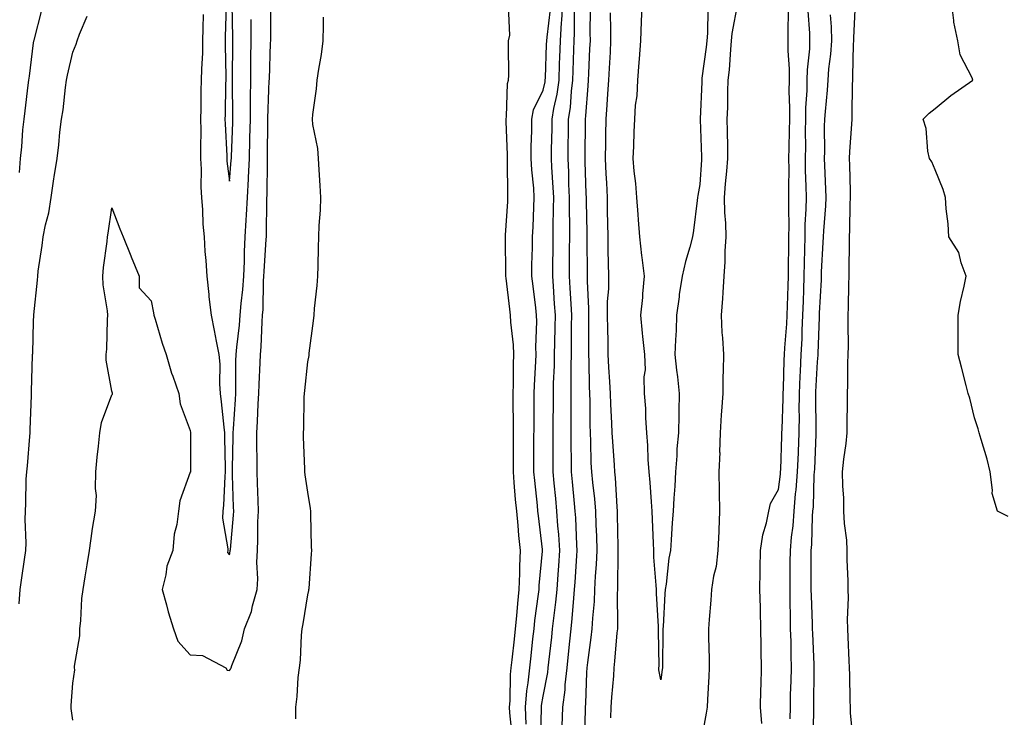
# Model space of a CAD drawing. Units: inches. Extents: x 926243 to 928883, y 7358618 to 7361258.
# Drawn here: x 927745 to 927996, y 7359109 to 7359287 of the extents above; entities that cross this region are included whole.
import ezdxf

# ---------------------------------------------------------------- set-up
doc = ezdxf.new("R2010")
doc.units = ezdxf.units.IN
doc.header["$MEASUREMENT"] = 0
doc.layers.add('Contour_92627358', color=7, linetype='Continuous', true_color=0xc2d2d8)

msp = doc.modelspace()

# ---------------------------------------------------------------- linework, layer by layer
at = {"layer": 'Contour_92627358'}
for points in [[(927758.05, 7359108.57, 3378), (927757.65, 7359111.52, 3378), (927757.63, 7359111.92, 3378), (927757.67, 7359112.3, 3378), (927758.05, 7359117.99, 3378), (927758.58, 7359121.39, 3378), (927758.51, 7359121.92, 3378), (927758.49, 7359122.36, 3378), (927759.9, 7359130.07, 3378), (927759.87, 7359131.92, 3378), (927760.16, 7359134.03, 3378), (927760.34, 7359139.63, 3378), (927760.75, 7359141.92, 3378), (927761.25, 7359145.12, 3378), (927761.76, 7359148.21, 3378), (927762.33, 7359151.92, 3378), (927762.98, 7359156.85, 3378), (927762.98, 7359156.99, 3378), (927763.88, 7359161.92, 3378), (927764.08, 7359165.89, 3378), (927763.83, 7359167.69, 3378), (927763.97, 7359171.92, 3378), (927764.31, 7359175.66, 3378), (927764.67, 7359178.54, 3378), (927764.99, 7359181.92, 3378), (927765.42, 7359184.54, 3378), (927768.05, 7359191.6, 3378), (927768.17, 7359191.8, 3378), (927768.19, 7359191.92, 3378), (927768.2, 7359192.06, 3378), (927768.05, 7359192.51, 3378), (927766.55, 7359200.42, 3378), (927766.6, 7359201.92, 3378), (927766.72, 7359203.26, 3378), (927766.94, 7359210.81, 3378), (927767.02, 7359211.92, 3378), (927766.96, 7359213.01, 3378), (927765.8, 7359219.67, 3378), (927765.7, 7359221.92, 3378), (927765.89, 7359224.08, 3378), (927766.82, 7359230.69, 3378), (927766.94, 7359231.92, 3378), (927767.06, 7359232.9, 3378), (927768.05, 7359239.32, 3378), (927770.09, 7359233.96, 3378), (927770.94, 7359231.92, 3378), (927772.88, 7359227.08, 3378), (927772.98, 7359226.85, 3378), (927774.99, 7359221.92, 3378), (927775.04, 7359218.91, 3378), (927778.05, 7359215.62, 3378), (927778.68, 7359212.55, 3378), (927778.75, 7359211.92, 3378), (927779.09, 7359210.88, 3378), (927780.91, 7359204.78, 3378), (927781.92, 7359201.92, 3378), (927783.27, 7359197.14, 3378), (927783.57, 7359196.4, 3378), (927785.12, 7359191.92, 3378), (927785.42, 7359189.29, 3378), (927788.05, 7359182.49, 3378), (927788.1, 7359181.97, 3378), (927788.11, 7359181.92, 3378), (927788.11, 7359181.86, 3378), (927788.06, 7359171.91, 3378), (927788.05, 7359171.86, 3378), (927785.39, 7359164.58, 3378), (927785, 7359161.92, 3378), (927784.62, 7359158.49, 3378), (927783.94, 7359156.03, 3378), (927783.63, 7359151.92, 3378), (927782.06, 7359147.91, 3378), (927781.82, 7359145.69, 3378), (927780.85, 7359141.92, 3378), (927781.96, 7359138.01, 3378), (927782.4, 7359136.26, 3378), (927783.76, 7359131.92, 3378), (927784.89, 7359128.76, 3378), (927788.05, 7359125.26, 3378), (927791.2, 7359125.07, 3378), (927797.12, 7359121.92, 3378), (927797.48, 7359121.35, 3378), (927798.05, 7359121.29, 3378), (927798.34, 7359121.63, 3378), (927798.46, 7359121.92, 3378), (927798.65, 7359122.51, 3378), (927801.17, 7359128.8, 3378), (927801.89, 7359131.92, 3378), (927803.65, 7359136.33, 3378), (927803.89, 7359137.76, 3378), (927805.08, 7359141.92, 3378), (927805.29, 7359144.68, 3378), (927805, 7359148.87, 3378), (927805.17, 7359151.92, 3378), (927805.31, 7359154.66, 3378), (927805.3, 7359159.17, 3378), (927805.41, 7359161.92, 3378), (927805.34, 7359164.63, 3378), (927805.22, 7359169.09, 3378), (927805.14, 7359171.92, 3378), (927805.14, 7359174.83, 3378), (927805.05, 7359178.92, 3378), (927805.04, 7359181.92, 3378), (927805.21, 7359184.76, 3378), (927805.4, 7359189.27, 3378), (927805.55, 7359191.92, 3378), (927805.6, 7359194.36, 3378), (927805.89, 7359199.76, 3378), (927805.95, 7359201.92, 3378), (927806.11, 7359203.86, 3378), (927806.37, 7359210.24, 3378), (927806.5, 7359211.92, 3378), (927806.61, 7359213.36, 3378), (927806.74, 7359220.61, 3378), (927806.83, 7359221.92, 3378), (927806.88, 7359223.09, 3378), (927807.44, 7359231.32, 3378), (927807.47, 7359231.92, 3378), (927807.5, 7359232.47, 3378), (927807.57, 7359241.44, 3378), (927807.6, 7359241.92, 3378), (927807.62, 7359242.35, 3378), (927807.72, 7359251.59, 3378), (927807.73, 7359251.92, 3378), (927807.74, 7359252.23, 3378), (927807.86, 7359261.73, 3378), (927807.86, 7359261.92, 3378), (927807.86, 7359262.1, 3378), (927808.05, 7359269.46, 3378), (927808.19, 7359271.78, 3378), (927808.2, 7359271.92, 3378), (927808.21, 7359272.08, 3378), (927808.52, 7359281.45, 3378), (927808.56, 7359281.92, 3378), (927808.56, 7359282.43, 3378), (927808.6, 7359291.37, 3378)], [(927797.18, 7359291.05, 3380), (927796.98, 7359282.99, 3380), (927796.96, 7359281.92, 3380), (927796.93, 7359280.8, 3380), (927797.09, 7359272.87, 3380), (927797.07, 7359271.92, 3380), (927797.06, 7359270.93, 3380), (927796.9, 7359263.07, 3380), (927796.88, 7359261.92, 3380), (927796.9, 7359260.78, 3380), (927797.34, 7359252.63, 3380), (927797.36, 7359251.92, 3380), (927797.39, 7359251.26, 3380), (927798.05, 7359246.17, 3380), (927798.5, 7359251.46, 3380), (927798.53, 7359251.92, 3380), (927798.54, 7359252.41, 3380), (927798.87, 7359261.1, 3380), (927798.89, 7359261.92, 3380), (927798.89, 7359262.76, 3380), (927798.77, 7359271.2, 3380), (927798.78, 7359271.92, 3380), (927798.79, 7359272.66, 3380), (927798.92, 7359281.05, 3380), (927798.93, 7359281.92, 3380), (927798.92, 7359282.8, 3380), (927798.76, 7359291.21, 3380)], [(927877.35, 7359102.62, 3374), (927877.63, 7359111.5, 3374), (927877.61, 7359111.92, 3374), (927877.64, 7359112.33, 3374), (927878.05, 7359114.74, 3374), (927879.25, 7359120.72, 3374), (927879.37, 7359121.92, 3374), (927879.52, 7359123.39, 3374), (927880.23, 7359129.74, 3374), (927880.46, 7359131.92, 3374), (927880.75, 7359134.62, 3374), (927881.27, 7359138.7, 3374), (927881.59, 7359141.92, 3374), (927881.87, 7359145.74, 3374), (927882.04, 7359147.93, 3374), (927882.32, 7359151.92, 3374), (927882.05, 7359155.93, 3374), (927881.84, 7359158.13, 3374), (927881.58, 7359161.92, 3374), (927881.27, 7359165.14, 3374), (927880.9, 7359169.07, 3374), (927880.63, 7359171.92, 3374), (927880.62, 7359174.49, 3374), (927880.62, 7359179.35, 3374), (927880.61, 7359181.92, 3374), (927880.61, 7359184.48, 3374), (927880.67, 7359189.3, 3374), (927880.67, 7359191.92, 3374), (927880.73, 7359194.6, 3374), (927880.94, 7359199.03, 3374), (927880.99, 7359201.92, 3374), (927881.03, 7359204.9, 3374), (927881.13, 7359208.84, 3374), (927881.17, 7359211.92, 3374), (927880.99, 7359214.86, 3374), (927880.66, 7359219.31, 3374), (927880.5, 7359221.92, 3374), (927880.52, 7359224.39, 3374), (927880.59, 7359229.38, 3374), (927880.61, 7359231.92, 3374), (927880.62, 7359234.49, 3374), (927880.73, 7359239.25, 3374), (927880.74, 7359241.92, 3374), (927880.62, 7359244.49, 3374), (927880.29, 7359249.68, 3374), (927880.19, 7359251.92, 3374), (927880.22, 7359254.09, 3374), (927880.33, 7359259.65, 3374), (927880.35, 7359261.92, 3374), (927880.78, 7359264.65, 3374), (927881.63, 7359268.34, 3374), (927882.11, 7359271.92, 3374), (927882.25, 7359276.12, 3374), (927882.31, 7359277.66, 3374), (927882.45, 7359281.92, 3374), (927882.77, 7359286.64, 3374), (927882.83, 7359287.14, 3374), (927883.11, 7359291.92, 3374)], [(927920.07, 7359289.9, 3370), (927920.02, 7359283.89, 3370), (927919.85, 7359281.92, 3370), (927919.68, 7359280.29, 3370), (927918.57, 7359272.44, 3370), (927918.51, 7359271.92, 3370), (927918.5, 7359271.47, 3370), (927918.1, 7359261.97, 3370), (927918.09, 7359261.92, 3370), (927918.09, 7359261.87, 3370), (927918.46, 7359252.33, 3370), (927918.46, 7359251.92, 3370), (927918.43, 7359251.54, 3370), (927918.05, 7359245.25, 3370), (927917.52, 7359242.45, 3370), (927917.46, 7359241.92, 3370), (927917.36, 7359241.22, 3370), (927916.39, 7359233.57, 3370), (927916.11, 7359231.92, 3370), (927915.44, 7359229.31, 3370), (927914.38, 7359225.59, 3370), (927913.51, 7359221.92, 3370), (927912.75, 7359217.22, 3370), (927912.72, 7359216.59, 3370), (927912.09, 7359211.92, 3370), (927911.96, 7359208.01, 3370), (927911.79, 7359205.65, 3370), (927911.65, 7359201.92, 3370), (927912.05, 7359197.92, 3370), (927912.35, 7359196.22, 3370), (927912.72, 7359191.92, 3370), (927912.66, 7359187.31, 3370), (927912.65, 7359186.52, 3370), (927912.6, 7359181.92, 3370), (927912.19, 7359177.78, 3370), (927912.14, 7359176.01, 3370), (927911.79, 7359171.92, 3370), (927911.67, 7359168.3, 3370), (927911.39, 7359165.26, 3370), (927911.26, 7359161.92, 3370), (927911, 7359158.97, 3370), (927910.73, 7359154.6, 3370), (927910.5, 7359151.92, 3370), (927910.09, 7359149.88, 3370), (927909.42, 7359143.29, 3370), (927909.19, 7359141.92, 3370), (927909.12, 7359140.85, 3370), (927908.63, 7359132.5, 3370), (927908.6, 7359131.92, 3370), (927908.6, 7359131.37, 3370), (927908.46, 7359122.33, 3370), (927908.46, 7359121.92, 3370), (927908.43, 7359121.54, 3370), (927908.05, 7359118.85, 3370), (927907.58, 7359121.45, 3370), (927907.59, 7359121.92, 3370), (927907.62, 7359122.35, 3370), (927907.47, 7359131.34, 3370), (927907.51, 7359131.92, 3370), (927907.48, 7359132.49, 3370), (927907.01, 7359140.87, 3370), (927906.96, 7359141.92, 3370), (927906.92, 7359143.05, 3370), (927906.32, 7359150.18, 3370), (927906.25, 7359151.92, 3370), (927906.19, 7359153.78, 3370), (927905.92, 7359159.79, 3370), (927905.85, 7359161.92, 3370), (927905.66, 7359164.31, 3370), (927905.33, 7359169.2, 3370), (927905.1, 7359171.92, 3370), (927904.84, 7359175.13, 3370), (927904.77, 7359178.64, 3370), (927904.47, 7359181.92, 3370), (927904.22, 7359185.75, 3370), (927904.21, 7359188.08, 3370), (927903.93, 7359191.92, 3370), (927903.81, 7359196.16, 3370), (927904.13, 7359198, 3370), (927903.97, 7359201.92, 3370), (927903.51, 7359206.46, 3370), (927903.43, 7359207.3, 3370), (927902.94, 7359211.92, 3370), (927903.52, 7359216.45, 3370), (927903.47, 7359217.34, 3370), (927903.89, 7359221.92, 3370), (927903.34, 7359226.63, 3370), (927903.27, 7359227.14, 3370), (927902.75, 7359231.92, 3370), (927902.36, 7359236.23, 3370), (927902.3, 7359237.66, 3370), (927901.96, 7359241.92, 3370), (927901.7, 7359245.57, 3370), (927901.29, 7359248.69, 3370), (927901.03, 7359251.92, 3370), (927901.16, 7359255.03, 3370), (927901.27, 7359258.7, 3370), (927901.4, 7359261.92, 3370), (927901.63, 7359265.5, 3370), (927902.05, 7359267.92, 3370), (927902.25, 7359271.92, 3370), (927902.56, 7359276.43, 3370), (927902.65, 7359277.32, 3370), (927902.94, 7359281.92, 3370), (927903.13, 7359286.84, 3370), (927903.15, 7359287.02, 3370), (927903.37, 7359291.92, 3370)], [(927927.59, 7359291.46, 3371), (927926.2, 7359283.77, 3371), (927926.04, 7359281.92, 3371), (927925.82, 7359279.69, 3371), (927925.47, 7359274.5, 3371), (927925.19, 7359271.92, 3371), (927925.11, 7359268.97, 3371), (927925.04, 7359264.93, 3371), (927924.95, 7359261.92, 3371), (927925.02, 7359258.89, 3371), (927925.05, 7359254.92, 3371), (927925.12, 7359251.92, 3371), (927924.84, 7359248.71, 3371), (927924.49, 7359245.48, 3371), (927924.2, 7359241.92, 3371), (927924.29, 7359238.16, 3371), (927924.54, 7359235.43, 3371), (927924.64, 7359231.92, 3371), (927924.42, 7359228.29, 3371), (927924.38, 7359225.58, 3371), (927924.14, 7359221.92, 3371), (927923.85, 7359217.72, 3371), (927923.8, 7359216.17, 3371), (927923.47, 7359211.92, 3371), (927923.67, 7359207.55, 3371), (927923.81, 7359206.16, 3371), (927924.03, 7359201.92, 3371), (927923.97, 7359197.84, 3371), (927923.91, 7359196.06, 3371), (927923.85, 7359191.92, 3371), (927923.59, 7359187.46, 3371), (927923.49, 7359186.48, 3371), (927923.25, 7359181.92, 3371), (927923.08, 7359176.95, 3371), (927923.09, 7359176.88, 3371), (927922.89, 7359171.92, 3371), (927922.99, 7359166.98, 3371), (927922.99, 7359166.86, 3371), (927923.08, 7359161.92, 3371), (927922.86, 7359157.1, 3371), (927922.84, 7359156.7, 3371), (927922.6, 7359151.92, 3371), (927922.15, 7359147.83, 3371), (927921.48, 7359145.35, 3371), (927920.97, 7359141.92, 3371), (927920.79, 7359139.18, 3371), (927920.4, 7359134.27, 3371), (927920.24, 7359131.92, 3371), (927920.25, 7359129.73, 3371), (927920.37, 7359124.24, 3371), (927920.38, 7359121.92, 3371), (927920.28, 7359119.69, 3371), (927919.99, 7359113.86, 3371), (927919.91, 7359111.92, 3371), (927919.6, 7359110.36, 3371), (927918.09, 7359101.96, 3371)], [(927957.19, 7359102.78, 3368), (927956.47, 7359110.34, 3368), (927956.43, 7359111.92, 3368), (927956.41, 7359113.56, 3368), (927956.26, 7359120.13, 3368), (927956.24, 7359121.92, 3368), (927956.14, 7359123.83, 3368), (927955.9, 7359129.77, 3368), (927955.77, 7359131.92, 3368), (927955.73, 7359134.24, 3368), (927955.91, 7359139.78, 3368), (927955.86, 7359141.92, 3368), (927955.82, 7359144.15, 3368), (927955.64, 7359149.51, 3368), (927955.59, 7359151.92, 3368), (927955.48, 7359154.49, 3368), (927954.89, 7359158.76, 3368), (927954.77, 7359161.92, 3368), (927954.73, 7359165.24, 3368), (927954.49, 7359168.35, 3368), (927954.45, 7359171.92, 3368), (927954.78, 7359175.19, 3368), (927955.32, 7359179.19, 3368), (927955.61, 7359181.92, 3368), (927955.6, 7359184.37, 3368), (927955.66, 7359189.53, 3368), (927955.65, 7359191.92, 3368), (927955.77, 7359194.2, 3368), (927955.79, 7359199.66, 3368), (927955.9, 7359201.92, 3368), (927955.93, 7359204.04, 3368), (927955.88, 7359209.75, 3368), (927955.9, 7359211.92, 3368), (927955.97, 7359214, 3368), (927956.01, 7359219.88, 3368), (927956.08, 7359221.92, 3368), (927956.14, 7359223.83, 3368), (927956.16, 7359230.02, 3368), (927956.2, 7359231.92, 3368), (927956.3, 7359233.67, 3368), (927956.39, 7359240.26, 3368), (927956.47, 7359241.92, 3368), (927956.42, 7359243.55, 3368), (927956.3, 7359250.17, 3368), (927956.23, 7359251.92, 3368), (927956.29, 7359253.68, 3368), (927956.8, 7359260.66, 3368), (927956.84, 7359261.92, 3368), (927956.9, 7359263.07, 3368), (927956.96, 7359270.83, 3368), (927957.01, 7359271.92, 3368), (927957.09, 7359272.88, 3368), (927957.22, 7359281.09, 3368), (927957.28, 7359281.92, 3368), (927957.27, 7359282.7, 3368), (927957.74, 7359291.61, 3368)], [(927996.71, 7359160.58, 3367), (927993.94, 7359161.92, 3367), (927992.57, 7359166.44, 3367), (927992.72, 7359167.24, 3367), (927992.08, 7359171.92, 3367), (927991.31, 7359175.18, 3367), (927989.76, 7359180.21, 3367), (927989.3, 7359181.92, 3367), (927989.04, 7359182.91, 3367), (927988.05, 7359185.74, 3367), (927986.87, 7359190.74, 3367), (927986.5, 7359191.92, 3367), (927985.96, 7359194.01, 3367), (927984.78, 7359198.65, 3367), (927983.92, 7359201.92, 3367), (927983.88, 7359206.09, 3367), (927983.93, 7359207.81, 3367), (927983.9, 7359211.92, 3367), (927984.51, 7359215.46, 3367), (927985.44, 7359219.31, 3367), (927985.95, 7359221.92, 3367), (927984.66, 7359225.31, 3367), (927984.09, 7359227.96, 3367), (927981.51, 7359231.92, 3367), (927981.35, 7359235.21, 3367), (927980.86, 7359239.11, 3367), (927980.69, 7359241.92, 3367), (927980.1, 7359243.97, 3367), (927978.05, 7359249.01, 3367), (927977.18, 7359251.05, 3367), (927976.62, 7359251.92, 3367), (927976.22, 7359253.75, 3367), (927975.72, 7359259.59, 3367), (927974.98, 7359261.92, 3367), (927976.53, 7359263.44, 3367), (927978.05, 7359264.68, 3367), (927982.01, 7359267.96, 3367), (927987.68, 7359271.92, 3367), (927987.49, 7359272.48, 3367), (927984.47, 7359278.33, 3367), (927983.8, 7359281.92, 3367), (927982.85, 7359286.72, 3367), (927982.85, 7359287.11, 3367), (927982.22, 7359291.92, 3367)], [(927744.47, 7359248.34, 3380), (927744.74, 7359251.92, 3380), (927745.07, 7359254.9, 3380), (927745.37, 7359259.24, 3380), (927745.64, 7359261.92, 3380), (927745.93, 7359264.05, 3380), (927746.73, 7359270.6, 3380), (927746.9, 7359271.92, 3380), (927747.06, 7359272.91, 3380), (927748.05, 7359281.45, 3380), (927748.14, 7359281.83, 3380), (927748.16, 7359281.92, 3380), (927748.2, 7359282.07, 3380), (927750.17, 7359289.8, 3380)], [(927791.3, 7359288.67, 3379), (927791.24, 7359285.12, 3379), (927791.18, 7359281.92, 3379), (927791.12, 7359278.85, 3379), (927790.87, 7359274.74, 3379), (927790.81, 7359271.92, 3379), (927790.76, 7359269.21, 3379), (927790.71, 7359264.58, 3379), (927790.66, 7359261.92, 3379), (927790.71, 7359259.26, 3379), (927790.61, 7359254.48, 3379), (927790.66, 7359251.92, 3379), (927790.8, 7359249.17, 3379), (927790.72, 7359244.59, 3379), (927790.88, 7359241.92, 3379), (927791.14, 7359238.83, 3379), (927791.25, 7359235.13, 3379), (927791.56, 7359231.92, 3379), (927791.79, 7359228.18, 3379), (927792.01, 7359225.88, 3379), (927792.24, 7359221.92, 3379), (927792.75, 7359217.22, 3379), (927792.77, 7359216.63, 3379), (927793.39, 7359211.92, 3379), (927794.12, 7359208, 3379), (927794.67, 7359205.3, 3379), (927795.33, 7359201.92, 3379), (927795.54, 7359199.41, 3379), (927795.52, 7359194.45, 3379), (927795.7, 7359191.92, 3379), (927795.92, 7359189.79, 3379), (927796.59, 7359183.38, 3379), (927796.73, 7359181.92, 3379), (927796.75, 7359180.62, 3379), (927796.97, 7359173, 3379), (927796.98, 7359171.92, 3379), (927796.86, 7359170.73, 3379), (927796.51, 7359163.46, 3379), (927796.34, 7359161.92, 3379), (927796.3, 7359160.17, 3379), (927797.64, 7359152.33, 3379), (927797.63, 7359151.92, 3379), (927797.51, 7359151.38, 3379), (927798.05, 7359150.8, 3379), (927798.24, 7359151.74, 3379), (927798.25, 7359151.92, 3379), (927798.26, 7359152.13, 3379), (927799.08, 7359160.89, 3379), (927799.12, 7359161.92, 3379), (927799.09, 7359162.96, 3379), (927798.83, 7359171.14, 3379), (927798.81, 7359171.92, 3379), (927798.81, 7359172.68, 3379), (927798.98, 7359180.99, 3379), (927798.98, 7359181.92, 3379), (927799.03, 7359182.9, 3379), (927799.57, 7359190.39, 3379), (927799.66, 7359191.92, 3379), (927799.7, 7359193.57, 3379), (927799.69, 7359200.28, 3379), (927799.73, 7359201.92, 3379), (927799.89, 7359203.76, 3379), (927800.57, 7359209.4, 3379), (927800.76, 7359211.92, 3379), (927801, 7359214.87, 3379), (927801.48, 7359218.49, 3379), (927801.72, 7359221.92, 3379), (927801.88, 7359225.75, 3379), (927801.91, 7359228.06, 3379), (927802.08, 7359231.92, 3379), (927802.3, 7359236.17, 3379), (927802.42, 7359237.55, 3379), (927802.63, 7359241.92, 3379), (927802.87, 7359246.75, 3379), (927802.9, 7359247.07, 3379), (927803.13, 7359251.92, 3379), (927803.26, 7359256.72, 3379), (927803.26, 7359257.13, 3379), (927803.38, 7359261.92, 3379), (927803.4, 7359266.57, 3379), (927803.42, 7359267.29, 3379), (927803.45, 7359271.92, 3379), (927803.51, 7359276.46, 3379), (927803.52, 7359277.4, 3379), (927803.59, 7359281.92, 3379), (927803.55, 7359286.42, 3379), (927803.55, 7359287.42, 3379)], [(927870.21, 7359104.08, 3376), (927869.56, 7359110.41, 3376), (927869.5, 7359111.92, 3376), (927869.64, 7359113.51, 3376), (927869.74, 7359120.23, 3376), (927869.91, 7359121.92, 3376), (927870.13, 7359124.01, 3376), (927870.72, 7359129.25, 3376), (927871.01, 7359131.92, 3376), (927871.35, 7359135.22, 3376), (927871.58, 7359138.39, 3376), (927871.96, 7359141.92, 3376), (927872.11, 7359145.98, 3376), (927872.09, 7359147.88, 3376), (927872.26, 7359151.92, 3376), (927871.87, 7359155.74, 3376), (927871.67, 7359158.3, 3376), (927871.32, 7359161.92, 3376), (927871.04, 7359164.91, 3376), (927870.7, 7359169.27, 3376), (927870.45, 7359171.92, 3376), (927870.46, 7359174.33, 3376), (927870.46, 7359179.51, 3376), (927870.46, 7359181.92, 3376), (927870.47, 7359184.34, 3376), (927870.41, 7359189.56, 3376), (927870.41, 7359191.92, 3376), (927870.49, 7359194.36, 3376), (927870.52, 7359199.45, 3376), (927870.6, 7359201.92, 3376), (927870.51, 7359204.38, 3376), (927869.84, 7359210.13, 3376), (927869.76, 7359211.92, 3376), (927869.58, 7359213.45, 3376), (927868.58, 7359221.39, 3376), (927868.51, 7359221.92, 3376), (927868.52, 7359222.39, 3376), (927868.43, 7359231.54, 3376), (927868.44, 7359231.92, 3376), (927868.46, 7359232.33, 3376), (927869.03, 7359240.94, 3376), (927869.08, 7359241.92, 3376), (927869.03, 7359242.9, 3376), (927868.99, 7359250.98, 3376), (927868.94, 7359251.92, 3376), (927868.94, 7359252.81, 3376), (927868.6, 7359261.37, 3376), (927868.6, 7359261.92, 3376), (927868.74, 7359262.61, 3376), (927868.95, 7359271.02, 3376), (927869.25, 7359271.92, 3376), (927869.31, 7359273.18, 3376), (927869.18, 7359280.79, 3376), (927869.25, 7359281.92, 3376), (927869.55, 7359283.42, 3376), (927869.18, 7359290.79, 3376)], [(927873.72, 7359107.59, 3375), (927873.56, 7359111.92, 3375), (927873.91, 7359116.06, 3375), (927874.26, 7359118.12, 3375), (927874.63, 7359121.92, 3375), (927874.97, 7359125, 3375), (927875.45, 7359129.32, 3375), (927875.75, 7359131.92, 3375), (927875.96, 7359134.01, 3375), (927876.88, 7359140.75, 3375), (927877.01, 7359141.92, 3375), (927877.04, 7359142.93, 3375), (927877.87, 7359151.74, 3375), (927877.88, 7359151.92, 3375), (927877.86, 7359152.11, 3375), (927876.84, 7359160.71, 3375), (927876.73, 7359161.92, 3375), (927876.59, 7359163.38, 3375), (927875.91, 7359169.78, 3375), (927875.71, 7359171.92, 3375), (927875.72, 7359174.26, 3375), (927875.72, 7359179.59, 3375), (927875.73, 7359184.24, 3375), (927875.8, 7359189.67, 3375), (927875.8, 7359191.92, 3375), (927875.87, 7359194.1, 3375), (927876.23, 7359200.1, 3375), (927876.29, 7359201.92, 3375), (927876.22, 7359203.75, 3375), (927876.45, 7359210.32, 3375), (927876.38, 7359211.92, 3375), (927876.15, 7359213.82, 3375), (927875.5, 7359219.37, 3375), (927875.19, 7359221.92, 3375), (927875.21, 7359224.76, 3375), (927875.32, 7359229.19, 3375), (927875.34, 7359231.92, 3375), (927875.48, 7359234.49, 3375), (927875.66, 7359239.53, 3375), (927875.78, 7359241.92, 3375), (927875.65, 7359244.32, 3375), (927875.18, 7359249.05, 3375), (927875.04, 7359251.92, 3375), (927875.02, 7359254.94, 3375), (927875.14, 7359259.01, 3375), (927875.13, 7359261.92, 3375), (927875.63, 7359264.34, 3375), (927878.05, 7359269.34, 3375), (927878.53, 7359271.44, 3375), (927878.6, 7359271.92, 3375), (927878.62, 7359272.49, 3375), (927878.95, 7359281.02, 3375), (927878.98, 7359281.92, 3375), (927879.04, 7359282.91, 3375), (927879.91, 7359290.06, 3375)], [(927882.94, 7359107.03, 3373), (927883.11, 7359111.92, 3373), (927883.66, 7359116.31, 3373), (927883.68, 7359117.56, 3373), (927884.14, 7359121.92, 3373), (927884.51, 7359125.46, 3373), (927884.83, 7359128.7, 3373), (927885.17, 7359131.92, 3373), (927885.44, 7359134.53, 3373), (927885.84, 7359139.71, 3373), (927886.06, 7359141.92, 3373), (927886.2, 7359143.77, 3373), (927886.62, 7359150.5, 3373), (927886.73, 7359151.92, 3373), (927886.63, 7359153.34, 3373), (927886.36, 7359160.23, 3373), (927886.24, 7359161.92, 3373), (927886.05, 7359163.91, 3373), (927885.53, 7359169.4, 3373), (927885.29, 7359171.92, 3373), (927885.27, 7359174.7, 3373), (927885.21, 7359179.08, 3373), (927885.19, 7359181.92, 3373), (927885.2, 7359184.77, 3373), (927885.17, 7359189.04, 3373), (927885.17, 7359191.92, 3373), (927885.23, 7359194.74, 3373), (927885.2, 7359199.07, 3373), (927885.26, 7359201.92, 3373), (927885.29, 7359204.68, 3373), (927885.3, 7359209.17, 3373), (927885.34, 7359211.92, 3373), (927885.16, 7359214.81, 3373), (927884.97, 7359218.85, 3373), (927884.79, 7359221.92, 3373), (927884.81, 7359225.16, 3373), (927884.8, 7359228.67, 3373), (927884.82, 7359231.92, 3373), (927884.83, 7359235.14, 3373), (927884.77, 7359238.65, 3373), (927884.79, 7359241.92, 3373), (927884.64, 7359245.33, 3373), (927884.57, 7359248.44, 3373), (927884.41, 7359251.92, 3373), (927884.46, 7359255.51, 3373), (927884.49, 7359258.36, 3373), (927884.53, 7359261.92, 3373), (927885.01, 7359264.96, 3373), (927885.25, 7359269.11, 3373), (927885.61, 7359271.92, 3373), (927885.7, 7359274.28, 3373), (927885.85, 7359279.73, 3373), (927885.93, 7359281.92, 3373), (927886.06, 7359283.91, 3373), (927886.09, 7359289.95, 3373)], [(927888.63, 7359102.5, 3372), (927888.88, 7359111.09, 3372), (927888.9, 7359111.92, 3372), (927888.95, 7359112.83, 3372), (927889.21, 7359120.76, 3372), (927889.29, 7359121.92, 3372), (927889.45, 7359123.32, 3372), (927890.33, 7359129.64, 3372), (927890.57, 7359131.92, 3372), (927890.7, 7359134.57, 3372), (927891.14, 7359138.83, 3372), (927891.28, 7359141.92, 3372), (927891.42, 7359145.29, 3372), (927891.67, 7359148.3, 3372), (927891.81, 7359151.92, 3372), (927891.71, 7359155.57, 3372), (927891.57, 7359158.4, 3372), (927891.46, 7359161.92, 3372), (927891.2, 7359165.07, 3372), (927890.7, 7359169.27, 3372), (927890.46, 7359171.92, 3372), (927890.34, 7359174.21, 3372), (927890.25, 7359179.72, 3372), (927890.14, 7359181.92, 3372), (927890.07, 7359183.94, 3372), (927890.02, 7359189.95, 3372), (927889.95, 7359191.92, 3372), (927889.87, 7359193.74, 3372), (927889.82, 7359200.15, 3372), (927889.74, 7359201.92, 3372), (927889.71, 7359203.59, 3372), (927889.73, 7359210.24, 3372), (927889.71, 7359211.92, 3372), (927889.73, 7359213.6, 3372), (927889.34, 7359220.63, 3372), (927889.36, 7359221.92, 3372), (927889.33, 7359223.2, 3372), (927889.3, 7359230.67, 3372), (927889.28, 7359231.92, 3372), (927889.26, 7359233.13, 3372), (927889.11, 7359240.86, 3372), (927889.09, 7359241.92, 3372), (927889.05, 7359242.92, 3372), (927888.81, 7359251.17, 3372), (927888.77, 7359251.92, 3372), (927888.78, 7359252.65, 3372), (927888.87, 7359261.1, 3372), (927888.88, 7359261.92, 3372), (927888.95, 7359262.82, 3372), (927889.53, 7359270.44, 3372), (927889.64, 7359271.92, 3372), (927889.72, 7359273.59, 3372), (927890, 7359279.97, 3372), (927890.1, 7359281.92, 3372), (927890.09, 7359283.96, 3372), (927890.12, 7359289.85, 3372)], [(927895.32, 7359109.19, 3371), (927895.39, 7359111.92, 3371), (927895.54, 7359114.43, 3371), (927896.05, 7359119.92, 3371), (927896.18, 7359121.92, 3371), (927896.37, 7359123.6, 3371), (927896.97, 7359130.84, 3371), (927897.09, 7359131.92, 3371), (927897.13, 7359132.84, 3371), (927897.04, 7359140.91, 3371), (927897.08, 7359141.92, 3371), (927897.12, 7359142.85, 3371), (927897.16, 7359151.02, 3371), (927897.19, 7359151.92, 3371), (927897.17, 7359152.8, 3371), (927897.06, 7359160.94, 3371), (927897.03, 7359161.92, 3371), (927896.94, 7359163.03, 3371), (927896.52, 7359170.39, 3371), (927896.38, 7359171.92, 3371), (927896.29, 7359173.68, 3371), (927895.79, 7359179.67, 3371), (927895.69, 7359181.92, 3371), (927895.6, 7359184.37, 3371), (927895.32, 7359189.19, 3371), (927895.23, 7359191.92, 3371), (927895.09, 7359194.88, 3371), (927894.79, 7359198.66, 3371), (927894.66, 7359201.92, 3371), (927894.61, 7359205.36, 3371), (927894.52, 7359208.39, 3371), (927894.47, 7359211.92, 3371), (927894.51, 7359215.46, 3371), (927894.77, 7359218.64, 3371), (927894.82, 7359221.92, 3371), (927894.76, 7359225.21, 3371), (927894.66, 7359228.52, 3371), (927894.6, 7359231.92, 3371), (927894.53, 7359235.44, 3371), (927894.49, 7359238.36, 3371), (927894.43, 7359241.92, 3371), (927894.27, 7359245.7, 3371), (927894.14, 7359248.01, 3371), (927893.98, 7359251.92, 3371), (927894.02, 7359255.95, 3371), (927894.05, 7359257.92, 3371), (927894.09, 7359261.92, 3371), (927894.37, 7359265.6, 3371), (927894.57, 7359268.44, 3371), (927894.83, 7359271.92, 3371), (927894.98, 7359274.99, 3371), (927895.2, 7359279.07, 3371), (927895.34, 7359281.92, 3371), (927895.33, 7359284.64, 3371), (927895.25, 7359289.12, 3371)], [(927933.83, 7359107.7, 3371), (927933.54, 7359111.92, 3371), (927933.6, 7359116.37, 3371), (927933.67, 7359117.54, 3371), (927933.73, 7359121.92, 3371), (927933.68, 7359126.29, 3371), (927933.67, 7359127.54, 3371), (927933.61, 7359131.92, 3371), (927933.48, 7359136.49, 3371), (927933.47, 7359137.34, 3371), (927933.34, 7359141.92, 3371), (927933.43, 7359146.54, 3371), (927933.45, 7359147.32, 3371), (927933.54, 7359151.92, 3371), (927934.07, 7359155.9, 3371), (927935.06, 7359158.92, 3371), (927935.62, 7359161.92, 3371), (927936.09, 7359163.88, 3371), (927938.05, 7359167.41, 3371), (927938.59, 7359171.38, 3371), (927938.63, 7359171.92, 3371), (927938.65, 7359172.52, 3371), (927938.95, 7359181.02, 3371), (927938.98, 7359181.92, 3371), (927939, 7359182.86, 3371), (927939.28, 7359190.69, 3371), (927939.3, 7359191.92, 3371), (927939.35, 7359193.22, 3371), (927939.56, 7359200.41, 3371), (927939.62, 7359201.92, 3371), (927939.71, 7359203.58, 3371), (927940.23, 7359209.74, 3371), (927940.34, 7359211.92, 3371), (927940.41, 7359214.28, 3371), (927940.55, 7359219.42, 3371), (927940.62, 7359221.92, 3371), (927940.67, 7359224.54, 3371), (927940.69, 7359229.28, 3371), (927940.74, 7359231.92, 3371), (927940.79, 7359234.66, 3371), (927940.71, 7359239.26, 3371), (927940.76, 7359241.92, 3371), (927940.73, 7359244.59, 3371), (927940.77, 7359249.2, 3371), (927940.74, 7359251.92, 3371), (927940.77, 7359254.64, 3371), (927940.92, 7359259.06, 3371), (927940.96, 7359261.92, 3371), (927941, 7359264.87, 3371), (927940.85, 7359269.12, 3371), (927940.89, 7359271.92, 3371), (927940.93, 7359274.8, 3371), (927940.55, 7359279.42, 3371), (927940.59, 7359281.92, 3371), (927940.53, 7359284.4, 3371), (927940.64, 7359289.33, 3371)], [(927941.09, 7359108.88, 3370), (927941.13, 7359111.92, 3370), (927941.19, 7359115.06, 3370), (927941.32, 7359118.65, 3370), (927941.39, 7359121.92, 3370), (927941.3, 7359125.17, 3370), (927941.28, 7359128.69, 3370), (927941.19, 7359131.92, 3370), (927941.12, 7359134.99, 3370), (927941.1, 7359138.87, 3370), (927941.03, 7359141.92, 3370), (927941.04, 7359144.91, 3370), (927941.09, 7359148.88, 3370), (927941.11, 7359151.92, 3370), (927941.4, 7359155.27, 3370), (927941.79, 7359158.18, 3370), (927942.07, 7359161.92, 3370), (927942.46, 7359166.33, 3370), (927942.61, 7359167.37, 3370), (927942.97, 7359171.92, 3370), (927943.15, 7359176.82, 3370), (927943.16, 7359177.03, 3370), (927943.35, 7359181.92, 3370), (927943.41, 7359186.56, 3370), (927943.4, 7359187.27, 3370), (927943.46, 7359191.92, 3370), (927943.64, 7359196.33, 3370), (927943.7, 7359197.57, 3370), (927943.89, 7359201.92, 3370), (927944.09, 7359205.88, 3370), (927944.13, 7359208, 3370), (927944.32, 7359211.92, 3370), (927944.43, 7359215.54, 3370), (927944.52, 7359218.39, 3370), (927944.63, 7359221.92, 3370), (927944.69, 7359225.28, 3370), (927944.79, 7359228.67, 3370), (927944.85, 7359231.92, 3370), (927944.92, 7359235.06, 3370), (927945.14, 7359239.01, 3370), (927945.2, 7359241.92, 3370), (927945.16, 7359244.81, 3370), (927945.01, 7359248.88, 3370), (927944.97, 7359251.92, 3370), (927945.02, 7359254.95, 3370), (927945.01, 7359258.89, 3370), (927945.06, 7359261.92, 3370), (927945.1, 7359264.87, 3370), (927945.39, 7359269.26, 3370), (927945.43, 7359271.92, 3370), (927945.47, 7359274.5, 3370), (927946.08, 7359279.94, 3370), (927946.11, 7359281.92, 3370), (927946.05, 7359283.92, 3370), (927945.65, 7359289.52, 3370)], [(927946.9, 7359103.07, 3369), (927947.09, 7359110.97, 3369), (927947.11, 7359111.92, 3369), (927947.13, 7359112.85, 3369), (927947.17, 7359121.04, 3369), (927947.19, 7359121.92, 3369), (927947.17, 7359122.81, 3369), (927946.81, 7359130.68, 3369), (927946.78, 7359131.92, 3369), (927946.75, 7359133.22, 3369), (927946.47, 7359140.34, 3369), (927946.43, 7359141.92, 3369), (927946.44, 7359143.53, 3369), (927946.42, 7359150.29, 3369), (927946.43, 7359151.92, 3369), (927946.56, 7359153.41, 3369), (927946.79, 7359160.65, 3369), (927946.88, 7359161.92, 3369), (927946.98, 7359162.99, 3369), (927947.23, 7359171.11, 3369), (927947.3, 7359171.92, 3369), (927947.33, 7359172.64, 3369), (927947.71, 7359181.58, 3369), (927947.72, 7359181.92, 3369), (927947.72, 7359182.24, 3369), (927947.62, 7359191.48, 3369), (927947.62, 7359191.92, 3369), (927947.63, 7359192.34, 3369), (927948.05, 7359200, 3369), (927948.23, 7359201.74, 3369), (927948.24, 7359201.92, 3369), (927948.24, 7359202.11, 3369), (927948.51, 7359211.45, 3369), (927948.52, 7359211.92, 3369), (927948.54, 7359212.41, 3369), (927949.04, 7359220.93, 3369), (927949.07, 7359221.92, 3369), (927949.1, 7359222.97, 3369), (927949.5, 7359230.47, 3369), (927949.54, 7359231.92, 3369), (927949.62, 7359233.49, 3369), (927950.17, 7359239.8, 3369), (927950.27, 7359241.92, 3369), (927950.2, 7359244.07, 3369), (927949.88, 7359250.09, 3369), (927949.81, 7359251.92, 3369), (927949.87, 7359253.74, 3369), (927949.86, 7359260.11, 3369), (927949.92, 7359261.92, 3369), (927950.04, 7359263.9, 3369), (927950.58, 7359269.38, 3369), (927950.72, 7359271.92, 3369), (927950.95, 7359274.82, 3369), (927951.44, 7359278.53, 3369), (927951.68, 7359281.92, 3369), (927951.63, 7359285.5, 3369), (927951.37, 7359288.6, 3369)], [(927744.43, 7359138.3, 3379), (927744.64, 7359141.92, 3379), (927745.04, 7359144.93, 3379), (927745.75, 7359149.62, 3379), (927746.06, 7359151.92, 3379), (927746.15, 7359153.82, 3379), (927745.89, 7359159.76, 3379), (927745.97, 7359161.92, 3379), (927746.11, 7359163.86, 3379), (927746.22, 7359170.1, 3379), (927746.35, 7359171.92, 3379), (927746.48, 7359173.49, 3379), (927747.1, 7359180.97, 3379), (927747.18, 7359181.92, 3379), (927747.21, 7359182.77, 3379), (927747.53, 7359191.4, 3379), (927747.54, 7359191.92, 3379), (927747.55, 7359192.42, 3379), (927747.83, 7359201.7, 3379), (927747.83, 7359201.92, 3379), (927747.85, 7359202.12, 3379), (927748.05, 7359210.36, 3379), (927748.13, 7359211.84, 3379), (927748.14, 7359211.92, 3379), (927748.15, 7359212.02, 3379), (927749.07, 7359220.9, 3379), (927749.15, 7359221.92, 3379), (927749.28, 7359223.15, 3379), (927750.3, 7359229.68, 3379), (927750.49, 7359231.92, 3379), (927751.09, 7359234.96, 3379), (927751.94, 7359238.03, 3379), (927752.56, 7359241.92, 3379), (927753.23, 7359246.75, 3379), (927753.33, 7359247.2, 3379), (927754.09, 7359251.92, 3379), (927754.52, 7359255.44, 3379), (927754.79, 7359258.66, 3379), (927755.17, 7359261.92, 3379), (927755.63, 7359264.34, 3379), (927756.17, 7359270.04, 3379), (927756.47, 7359271.92, 3379), (927756.76, 7359273.21, 3379), (927758.05, 7359279.01, 3379), (927758.9, 7359281.07, 3379), (927759.15, 7359281.92, 3379), (927759.79, 7359283.66, 3379), (927761.77, 7359288.2, 3379)], [(927815.01, 7359108.88, 3377), (927814.94, 7359111.92, 3377), (927815.35, 7359114.62, 3377), (927815.6, 7359119.47, 3377), (927815.92, 7359121.92, 3377), (927816.12, 7359123.85, 3377), (927816.42, 7359130.29, 3377), (927816.58, 7359131.92, 3377), (927816.84, 7359133.13, 3377), (927818.05, 7359140.57, 3377), (927818.29, 7359141.68, 3377), (927818.31, 7359141.92, 3377), (927818.33, 7359142.2, 3377), (927818.98, 7359150.99, 3377), (927819.04, 7359151.92, 3377), (927818.97, 7359152.84, 3377), (927818.82, 7359161.15, 3377), (927818.77, 7359161.92, 3377), (927818.73, 7359162.6, 3377), (927818.05, 7359166.74, 3377), (927817.35, 7359171.22, 3377), (927817.27, 7359171.92, 3377), (927817.24, 7359172.73, 3377), (927816.96, 7359180.83, 3377), (927816.91, 7359181.92, 3377), (927816.99, 7359182.99, 3377), (927817.11, 7359190.98, 3377), (927817.17, 7359191.92, 3377), (927817.26, 7359192.71, 3377), (927818.05, 7359200.06, 3377), (927818.33, 7359201.64, 3377), (927818.37, 7359201.92, 3377), (927818.4, 7359202.27, 3377), (927819.51, 7359210.46, 3377), (927819.62, 7359211.92, 3377), (927819.75, 7359213.62, 3377), (927820.44, 7359219.53, 3377), (927820.6, 7359221.92, 3377), (927820.69, 7359224.56, 3377), (927820.76, 7359229.21, 3377), (927820.85, 7359231.92, 3377), (927820.93, 7359234.8, 3377), (927821.23, 7359238.74, 3377), (927821.31, 7359241.92, 3377), (927821.18, 7359245.05, 3377), (927820.92, 7359249.05, 3377), (927820.79, 7359251.92, 3377), (927820.56, 7359254.43, 3377), (927819.33, 7359260.63, 3377), (927819.19, 7359261.92, 3377), (927819.31, 7359263.18, 3377), (927820.25, 7359269.72, 3377), (927820.44, 7359271.92, 3377), (927820.84, 7359274.71, 3377), (927821.53, 7359278.44, 3377), (927821.98, 7359281.92, 3377), (927822.01, 7359285.88, 3377), (927822, 7359287.97, 3377)]]:
    msp.add_polyline3d(points, dxfattribs=at)

doc.saveas('drawing.dxf')
